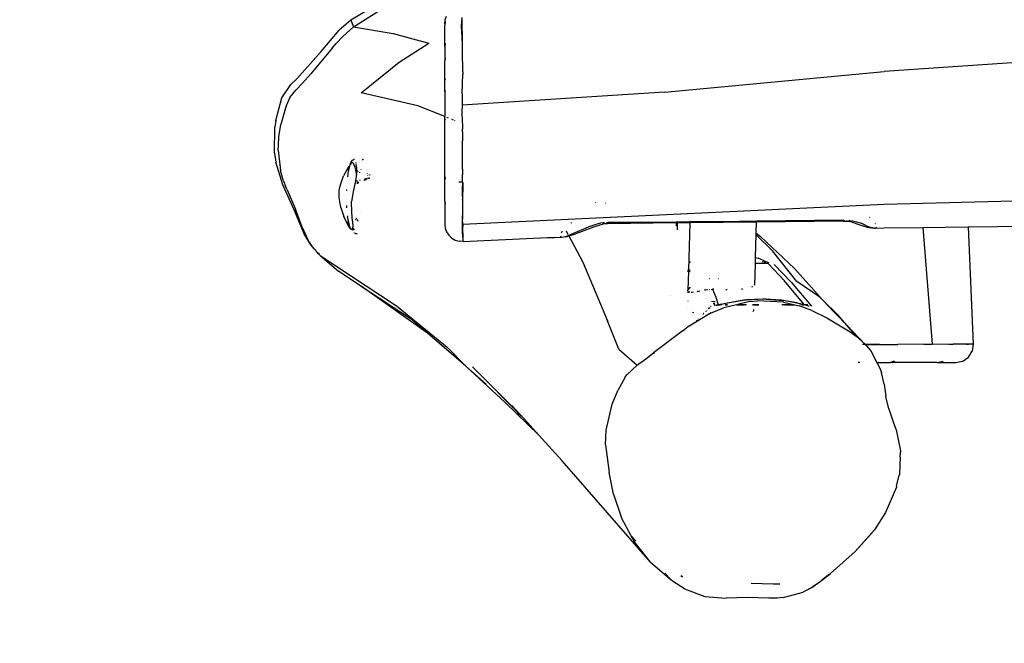
# Model space of a CAD drawing. Units: inches. Extents: x 3730 to 5905, y -3860 to -2829.
# Drawn here: x 4269 to 4325, y -3377 to -3342 of the extents above; entities that cross this region are included whole.
import ezdxf

# ---------------------------------------------------------------- set-up
doc = ezdxf.new("R2010")
doc.units = ezdxf.units.IN
doc.header["$MEASUREMENT"] = 0
doc.layers.add('VP-DIM', color=7, linetype='Continuous')
doc.layers.add('VP-EQ', color=7, linetype='Continuous', true_color=0x8a3492, plot=False)
doc.styles.get("Standard").update_dxf_attribs({"font": 'arial.ttf'})
doc.dimstyles.get("Standard").update_dxf_attribs({"dimtxt": 14, "dimasz": 20, "dimexe": 20, "dimexo": 50, "dimgap": 20, "dimtad": 0, "dimdec": 0, "dimzin": 0, "dimdsep": 46, "dimtxsty": 'Standard', "dimcen": -0.09, "dimadec": 0, "dimazin": 0, "dimtfac": 1, "dimtdec": 4, "dimtofl": 0, "dimtmove": 0, "dimatfit": 3, "dimfxl": 70, "dimfxlon": 1, "dimtolj": 1, "dimtzin": 0, "dimarcsym": 0})

# ---------------------------------------------------------------- blocks, each defined once
blk = doc.blocks.new('*D268')
at = {"layer": 'Defpoints', "color": 0}
for p in [(5455.994, -2929.951), (5455.994, -3472.652), (4272.998, -3586.915)]:
    blk.add_point(p, dxfattribs=at)
at = {"layer": 'VP-DIM', "color": 0, "lineweight": -2}
for p, q in [((4272.998, -2999.951), (4272.998, -2909.951)), ((5455.994, -2999.951), (5455.994, -2909.951)), ((4292.998, -2929.951), (4824.301, -2929.951)), ((5435.994, -2929.951), (4904.691, -2929.951))]:
    blk.add_line(p, q, dxfattribs=at)
at = {"layer": 'VP-DIM', "color": 0}
for points in [[(4292.998, -2926.618), (4292.998, -2933.285), (4272.998, -2929.951)], [(5435.994, -2933.285), (5435.994, -2926.618), (5455.994, -2929.951)]]:
    blk.add_solid(points, dxfattribs=at)
at = {"layer": 'VP-DIM', "color": 0, "insert": (4864.496, -2929.951), "char_height": 14, "attachment_point": 5}
blk.add_mtext('\\A1;1190', dxfattribs=at)
blk = doc.blocks.new('*D269')
at = {"layer": 'Defpoints', "color": 0}
for p in [(5649.98, -2849.399), (5649.98, -3472.488), (4120.463, -3569.611)]:
    blk.add_point(p, dxfattribs=at)
at = {"layer": 'VP-DIM', "color": 0, "lineweight": -2}
for p, q in [((4120.463, -2919.399), (4120.463, -2829.399)), ((5649.98, -2919.399), (5649.98, -2829.399)), ((4140.463, -2849.399), (4824.578, -2849.399)), ((5629.98, -2849.399), (4904.968, -2849.399))]:
    blk.add_line(p, q, dxfattribs=at)
at = {"layer": 'VP-DIM', "color": 0}
for points in [[(4140.463, -2846.066), (4140.463, -2852.733), (4120.463, -2849.399)], [(5629.98, -2852.733), (5629.98, -2846.066), (5649.98, -2849.399)]]:
    blk.add_solid(points, dxfattribs=at)
at = {"layer": 'VP-DIM', "color": 0, "insert": (4864.773, -2849.399), "char_height": 14, "attachment_point": 5}
blk.add_mtext('\\A1;1530', dxfattribs=at)
blk = doc.blocks.new('RB1222_top')
at = {"layer": 'VP-EQ', "color": 0}
for p, q in [((4245.82, -4056.072), (4244.507, -4056.857)), ((4244.662, -4057.222), (4246.206, -4056.267)), ((4249.889, -4056.84), (4249.963, -4056.629)), ((4244.507, -4056.857), (4243.847, -4057.43)), ((4244.049, -4057.774), (4244.662, -4057.222)), ((4244.507, -4056.857), (4244.662, -4057.222)), ((4244.662, -4057.222), (4246.918, -4057.609)), ((4249.864, -4057.062), (4249.889, -4056.84)), ((4249.889, -4056.932), (4249.864, -4057.15)), ((4249.864, -4057.062), (4249.864, -4057.15)), ((4249.864, -4058.347), (4249.864, -4057.15)), ((4250.83, -4057.206), (4250.831, -4057.166)), ((4250.851, -4057.827), (4250.83, -4057.206)), ((4250.831, -4057.166), (4250.835, -4056.915)), ((4250.835, -4056.915), (4250.837, -4056.836)), ((4250.88, -4058.267), (4250.857, -4056.692)), ((4242.823, -4058.639), (4243.847, -4057.43)), ((4243.675, -4058.178), (4244.049, -4057.774)), ((4246.918, -4057.609), (4248.952, -4058.167)), ((4243.455, -4058.448), (4243.675, -4058.178)), ((4247.26, -4059.248), (4248.952, -4058.167)), ((4249.889, -4058.187), (4249.864, -4058.347)), ((4249.864, -4058.347), (4249.864, -4059.197)), ((4250.88, -4058.267), (4250.851, -4057.827)), ((4250.885, -4058.633), (4250.88, -4058.267)), ((4241.429, -4060.188), (4242.823, -4058.639)), ((4243.455, -4058.448), (4242.227, -4059.921)), ((4250.895, -4059.791), (4250.885, -4058.633)), ((4245.103, -4060.987), (4247.26, -4059.248)), ((4249.89, -4059.016), (4249.864, -4059.197)), ((4249.864, -4060.267), (4249.864, -4059.197)), ((4287.458, -4058.941), (4274.929, -4059.776)), ((4242.227, -4059.921), (4241.753, -4060.441)), ((4250.862, -4061.046), (4250.891, -4059.934)), ((4250.895, -4059.791), (4250.891, -4059.934)), ((4250.898, -4059.952), (4250.898, -4059.933)), ((4262.397, -4060.951), (4274.929, -4059.776)), ((4240.579, -4061.276), (4241.096, -4060.514)), ((4241.429, -4060.188), (4241.096, -4060.514)), ((4241.368, -4060.845), (4241.753, -4060.441)), ((4249.89, -4060.192), (4249.864, -4060.267)), ((4249.864, -4060.933), (4249.864, -4060.267)), ((4241.038, -4061.268), (4241.368, -4060.845)), ((4248.34, -4061.739), (4245.103, -4060.987)), ((4249.89, -4060.867), (4249.864, -4060.933)), ((4249.864, -4060.933), (4249.864, -4062.351)), ((4262.397, -4060.951), (4250.851, -4061.708)), ((4250.862, -4061.046), (4250.851, -4061.708)), ((4240.235, -4062.564), (4240.579, -4061.276)), ((4240.814, -4061.731), (4240.518, -4062.795)), ((4241.038, -4061.268), (4240.814, -4061.731)), ((4250.851, -4061.708), (4250.844, -4062.097)), ((4249.864, -4062.351), (4248.34, -4061.739)), ((4250.844, -4062.097), (4250.85, -4062.202)), ((4250.85, -4062.202), (4250.866, -4062.523)), ((4240.235, -4062.564), (4240.18, -4062.945)), ((4240.412, -4063.506), (4240.518, -4062.795)), ((4249.89, -4062.361), (4249.864, -4062.351)), ((4249.864, -4062.563), (4249.864, -4062.351)), ((4249.888, -4062.483), (4249.864, -4062.563)), ((4249.864, -4065.768), (4249.864, -4062.563)), ((4250.088, -4062.441), (4249.979, -4062.397)), ((4250.363, -4062.551), (4250.27, -4062.514)), ((4250.443, -4062.584), (4250.432, -4062.579)), ((4250.866, -4062.523), (4250.882, -4062.934)), ((4240.154, -4064.444), (4240.18, -4062.945)), ((4250.882, -4062.934), (4250.882, -4062.998)), ((4250.882, -4062.998), (4250.883, -4063.071)), ((4250.882, -4063.211), (4250.883, -4063.071)), ((4250.882, -4063.211), (4250.884, -4063.229)), ((4250.884, -4063.229), (4250.884, -4063.643)), ((4240.38, -4063.991), (4240.412, -4063.506)), ((4250.884, -4063.717), (4250.882, -4063.733)), ((4250.883, -4064.184), (4250.882, -4063.733)), ((4250.884, -4063.643), (4250.884, -4063.717)), ((4240.154, -4064.444), (4240.225, -4064.943)), ((4240.376, -4064.271), (4240.38, -4063.991)), ((4240.376, -4064.271), (4240.506, -4065.425)), ((4250.881, -4064.961), (4250.883, -4064.222)), ((4250.883, -4064.222), (4250.883, -4064.184)), ((4240.639, -4066.251), (4240.225, -4064.943)), ((4244.509, -4065.032), (4244.46, -4065.122)), ((4244.462, -4065.075), (4244.469, -4065.061)), ((4244.469, -4065.061), (4244.47, -4065.051)), ((4244.47, -4065.051), (4244.487, -4065.024)), ((4244.487, -4065.024), (4244.505, -4064.995)), ((4244.515, -4064.978), (4244.505, -4064.995)), ((4244.559, -4064.986), (4244.509, -4065.032)), ((4244.515, -4064.978), (4244.517, -4064.975)), ((4244.517, -4064.975), (4244.519, -4064.972)), ((4244.519, -4064.972), (4244.521, -4064.958)), ((4244.521, -4064.958), (4244.561, -4064.894)), ((4244.61, -4064.985), (4244.559, -4064.986)), ((4244.561, -4064.894), (4244.615, -4064.845)), ((4244.659, -4065.023), (4244.61, -4064.985)), ((4244.615, -4064.845), (4244.678, -4064.802)), ((4244.659, -4065.023), (4244.708, -4065.007)), ((4244.661, -4065.029), (4244.659, -4065.023)), ((4244.71, -4065.116), (4244.661, -4065.029)), ((4244.703, -4064.801), (4244.678, -4064.802)), ((4244.714, -4064.795), (4244.703, -4064.801)), ((4244.841, -4065.005), (4244.777, -4065.004)), ((4244.777, -4065.081), (4244.824, -4065.144)), ((4245.164, -4064.791), (4245.215, -4064.791)), ((4245.227, -4064.805), (4245.215, -4064.791)), ((4250.883, -4065.355), (4250.881, -4064.961)), ((4240.658, -4065.973), (4240.506, -4065.425)), ((4244.335, -4065.3), (4244.102, -4065.721)), ((4244.336, -4065.628), (4244.316, -4065.785)), ((4244.335, -4065.3), (4244.418, -4065.206)), ((4244.342, -4065.577), (4244.336, -4065.628)), ((4244.373, -4065.423), (4244.342, -4065.577)), ((4244.415, -4065.253), (4244.373, -4065.423)), ((4244.373, -4065.423), (4244.38, -4065.364)), ((4244.38, -4065.364), (4244.418, -4065.206)), ((4244.439, -4065.182), (4244.415, -4065.253)), ((4244.418, -4065.206), (4244.439, -4065.182)), ((4244.439, -4065.182), (4244.468, -4065.15)), ((4244.457, -4065.128), (4244.456, -4065.134)), ((4244.457, -4065.128), (4244.46, -4065.122)), ((4244.755, -4065.246), (4244.71, -4065.116)), ((4244.797, -4065.414), (4244.755, -4065.246)), ((4244.828, -4065.639), (4244.78, -4066.014)), ((4244.833, -4065.595), (4244.797, -4065.414)), ((4244.824, -4065.144), (4244.846, -4065.49)), ((4244.846, -4065.49), (4244.833, -4065.595)), ((4244.834, -4065.617), (4244.833, -4065.595)), ((4244.84, -4065.656), (4244.834, -4065.617)), ((4244.907, -4065.477), (4244.902, -4065.509)), ((4245.024, -4065.55), (4245.033, -4065.524)), ((4245.093, -4065.366), (4245.108, -4065.343)), ((4245.467, -4065.61), (4245.465, -4065.594)), ((4245.52, -4065.632), (4245.518, -4065.643)), ((4250.883, -4065.355), (4250.885, -4065.632)), ((4250.885, -4065.632), (4250.886, -4065.652)), ((4250.887, -4066.085), (4250.886, -4065.652)), ((4240.658, -4065.973), (4240.789, -4066.323)), ((4243.895, -4066.299), (4244.102, -4065.721)), ((4244.78, -4066.014), (4244.651, -4066.64)), ((4244.89, -4066.108), (4244.879, -4065.991)), ((4244.895, -4066.182), (4244.89, -4066.108)), ((4244.927, -4066.167), (4244.939, -4066.065)), ((4245.038, -4065.998), (4245.047, -4065.952)), ((4245.289, -4065.896), (4245.277, -4066.005)), ((4245.296, -4065.894), (4245.315, -4065.988)), ((4245.353, -4065.881), (4245.342, -4065.975)), ((4245.394, -4065.871), (4245.403, -4065.948)), ((4245.481, -4065.702), (4245.479, -4065.691)), ((4245.491, -4065.849), (4245.485, -4065.91)), ((4245.5, -4065.903), (4245.494, -4065.848)), ((4245.508, -4065.702), (4245.507, -4065.709)), ((4245.551, -4065.872), (4245.55, -4065.88)), ((4245.558, -4065.833), (4245.551, -4065.872)), ((4245.586, -4065.679), (4245.575, -4065.68)), ((4245.577, -4065.727), (4245.576, -4065.734)), ((4245.586, -4065.679), (4245.585, -4065.686)), ((4249.864, -4065.768), (4249.89, -4065.927)), ((4249.864, -4067.179), (4249.864, -4065.768)), ((4250.887, -4066.087), (4250.663, -4066.087)), ((4250.887, -4066.087), (4250.887, -4066.085)), ((4250.887, -4066.087), (4250.891, -4066.118)), ((4250.887, -4066.474), (4250.891, -4066.118)), ((4250.891, -4066.118), (4250.894, -4066.426)), ((4241.284, -4067.66), (4240.639, -4066.251)), ((4240.882, -4066.533), (4240.789, -4066.323)), ((4240.882, -4066.533), (4241.353, -4067.628)), ((4243.836, -4066.956), (4243.84, -4066.57)), ((4243.84, -4066.57), (4243.895, -4066.299)), ((4244.261, -4066.512), (4244.259, -4066.57)), ((4244.651, -4066.64), (4244.555, -4067.202)), ((4250.894, -4066.426), (4250.886, -4066.899)), ((4250.886, -4066.899), (4250.887, -4066.474)), ((4243.935, -4067.527), (4243.836, -4066.956)), ((4244.561, -4067.818), (4244.555, -4067.202)), ((4249.864, -4067.179), (4249.889, -4067.324)), ((4249.864, -4067.179), (4249.864, -4068.48)), ((4250.883, -4067.122), (4250.877, -4067.776)), ((4250.886, -4066.899), (4250.883, -4067.088)), ((4250.883, -4067.088), (4250.886, -4067.11)), ((4250.886, -4067.11), (4250.883, -4067.122)), ((4250.886, -4067.11), (4250.886, -4067.088)), ((4250.886, -4067.122), (4250.886, -4067.11)), ((4258.457, -4067.259), (4258.441, -4067.271)), ((4259.027, -4067.272), (4259.028, -4067.282)), ((4274.929, -4067.352), (4287.458, -4067.024)), ((4241.912, -4069.172), (4241.284, -4067.66)), ((4241.548, -4068.141), (4241.353, -4067.628)), ((4243.935, -4067.527), (4244.111, -4068.041)), ((4244.266, -4067.422), (4244.273, -4067.548)), ((4244.61, -4068.311), (4244.561, -4067.818)), ((4244.892, -4067.653), (4244.893, -4067.643)), ((4245.047, -4067.848), (4245.046, -4067.843)), ((4250.877, -4067.776), (4250.882, -4067.991)), ((4250.895, -4068.483), (4274.929, -4067.352)), ((4241.728, -4068.658), (4241.548, -4068.141)), ((4244.313, -4068.489), (4244.111, -4068.041)), ((4244.314, -4068.006), (4244.322, -4068.07)), ((4244.326, -4068.116), (4244.322, -4068.07)), ((4244.326, -4068.116), (4244.356, -4068.288)), ((4244.356, -4068.288), (4244.395, -4068.475)), ((4244.362, -4068.344), (4244.356, -4068.288)), ((4244.403, -4068.537), (4244.362, -4068.344)), ((4244.61, -4068.311), (4244.622, -4068.644)), ((4244.821, -4068.26), (4244.842, -4068.125)), ((4244.891, -4068.226), (4244.897, -4068.279)), ((4244.897, -4068.279), (4244.904, -4068.312)), ((4250.882, -4067.991), (4250.887, -4068.208)), ((4250.883, -4068.357), (4250.882, -4067.991)), ((4250.884, -4068.889), (4250.883, -4068.357)), ((4250.895, -4068.483), (4250.887, -4068.208)), ((4257.017, -4068.46), (4257.009, -4068.465)), ((4257.091, -4068.406), (4257.059, -4068.429)), ((4258.5, -4068.477), (4258.625, -4068.443)), ((4258.625, -4068.443), (4258.762, -4068.414)), ((4258.762, -4068.414), (4258.906, -4068.393)), ((4258.929, -4068.464), (4258.86, -4068.474)), ((4258.972, -4068.471), (4258.878, -4068.485)), ((4258.906, -4068.393), (4259.048, -4068.44)), ((4259.058, -4068.464), (4258.972, -4068.471)), ((4259.048, -4068.44), (4259.058, -4068.464)), ((4259.058, -4068.464), (4259.066, -4068.452)), ((4259.144, -4068.461), (4259.058, -4068.464)), ((4259.066, -4068.452), (4259.132, -4068.449)), ((4259.132, -4068.449), (4259.132, -4068.377)), ((4263.061, -4068.405), (4259.132, -4068.449)), ((4263.061, -4068.417), (4259.144, -4068.461)), ((4259.168, -4068.377), (4263.06, -4068.349)), ((4263.06, -4068.349), (4263.061, -4068.405)), ((4263.06, -4068.349), (4263.069, -4068.349)), ((4263.061, -4068.405), (4263.061, -4068.417)), ((4263.07, -4068.405), (4263.061, -4068.405)), ((4263.061, -4068.417), (4263.061, -4068.566)), ((4263.07, -4068.417), (4263.061, -4068.417)), ((4263.069, -4068.349), (4263.131, -4068.348)), ((4263.069, -4068.349), (4263.07, -4068.405)), ((4263.131, -4068.404), (4263.07, -4068.405)), ((4263.07, -4068.405), (4263.07, -4068.417)), ((4263.07, -4068.417), (4263.07, -4068.6)), ((4263.131, -4068.417), (4263.07, -4068.417)), ((4263.131, -4068.348), (4263.85, -4068.343)), ((4263.131, -4068.404), (4263.131, -4068.348)), ((4263.848, -4068.396), (4263.131, -4068.404)), ((4263.131, -4068.417), (4263.131, -4068.404)), ((4263.848, -4068.409), (4263.131, -4068.417)), ((4263.131, -4068.815), (4263.131, -4068.417)), ((4263.848, -4068.409), (4263.765, -4071.108)), ((4263.85, -4068.343), (4263.848, -4068.396)), ((4267.634, -4068.354), (4263.848, -4068.396)), ((4267.634, -4068.366), (4263.848, -4068.409)), ((4263.848, -4068.396), (4263.848, -4068.409)), ((4263.85, -4068.343), (4266.681, -4068.323)), ((4265.108, -4068.104), (4265.118, -4068.105)), ((4266.681, -4068.323), (4267.636, -4068.313)), ((4267.43, -4067.999), (4267.435, -4067.998)), ((4267.634, -4068.366), (4267.615, -4068.976)), ((4272.596, -4068.299), (4267.634, -4068.354)), ((4272.606, -4068.311), (4267.634, -4068.366)), ((4267.636, -4068.313), (4267.634, -4068.354)), ((4267.634, -4068.354), (4267.634, -4068.366)), ((4272.596, -4068.263), (4267.636, -4068.313)), ((4272.596, -4068.263), (4272.624, -4068.262)), ((4272.596, -4068.263), (4272.596, -4068.299)), ((4272.596, -4068.299), (4272.606, -4068.311)), ((4272.596, -4068.299), (4272.655, -4068.299)), ((4272.606, -4068.311), (4272.683, -4068.312)), ((4272.652, -4068.262), (4272.655, -4068.299)), ((4272.683, -4068.312), (4272.655, -4068.299)), ((4272.683, -4068.312), (4272.757, -4068.316)), ((4272.805, -4068.306), (4272.757, -4068.316)), ((4272.757, -4068.316), (4272.828, -4068.322)), ((4272.765, -4068.301), (4272.769, -4068.301)), ((4272.769, -4068.301), (4272.805, -4068.306)), ((4272.805, -4068.306), (4272.84, -4068.306)), ((4272.828, -4068.322), (4272.926, -4068.335)), ((4272.84, -4068.306), (4272.894, -4068.314)), ((4272.899, -4068.312), (4272.894, -4068.314)), ((4272.962, -4068.279), (4272.899, -4068.312)), ((4272.955, -4068.317), (4272.899, -4068.312)), ((4273.074, -4068.366), (4272.926, -4068.335)), ((4272.962, -4068.279), (4273.111, -4068.299)), ((4273.253, -4068.425), (4273.074, -4068.366)), ((4273.111, -4068.299), (4273.337, -4068.345)), ((4273.253, -4068.425), (4273.528, -4068.531)), ((4273.337, -4068.345), (4273.616, -4068.431)), ((4273.887, -4068.555), (4273.616, -4068.431)), ((4274.11, -4068.108), (4274.091, -4068.093)), ((4274.428, -4068.47), (4274.413, -4068.445)), ((4279.709, -4068.638), (4299.984, -4068.414)), ((4241.728, -4068.658), (4242.05, -4069.371)), ((4244.469, -4068.744), (4244.313, -4068.489)), ((4244.395, -4068.475), (4244.439, -4068.624)), ((4244.449, -4068.692), (4244.403, -4068.537)), ((4244.439, -4068.624), (4244.487, -4068.733)), ((4244.469, -4068.744), (4244.449, -4068.692)), ((4244.473, -4068.748), (4244.469, -4068.744)), ((4244.469, -4068.744), (4244.495, -4068.744)), ((4244.491, -4068.754), (4244.473, -4068.748)), ((4244.487, -4068.733), (4244.495, -4068.744)), ((4244.51, -4068.763), (4244.491, -4068.754)), ((4244.491, -4068.754), (4244.503, -4068.754)), ((4244.495, -4068.744), (4244.507, -4068.744)), ((4244.495, -4068.744), (4244.503, -4068.754)), ((4244.503, -4068.754), (4244.532, -4068.753)), ((4244.503, -4068.754), (4244.529, -4068.754)), ((4244.503, -4068.754), (4244.51, -4068.763)), ((4244.573, -4068.793), (4244.51, -4068.763)), ((4244.622, -4068.644), (4244.573, -4068.793)), ((4244.573, -4068.793), (4244.615, -4068.792)), ((4244.592, -4068.818), (4244.638, -4068.796)), ((4244.638, -4068.796), (4244.643, -4068.79)), ((4244.643, -4068.79), (4244.668, -4068.755)), ((4244.643, -4068.79), (4244.713, -4068.788)), ((4244.675, -4068.746), (4244.668, -4068.755)), ((4244.668, -4068.755), (4244.696, -4068.755)), ((4244.675, -4068.746), (4244.683, -4068.735)), ((4244.675, -4068.746), (4244.689, -4068.746)), ((4244.694, -4068.998), (4244.678, -4068.991)), ((4244.689, -4068.746), (4244.692, -4068.749)), ((4244.785, -4069.02), (4244.746, -4069.012)), ((4244.785, -4069.02), (4244.871, -4069.02)), ((4249.864, -4068.48), (4249.89, -4068.707)), ((4249.89, -4068.707), (4249.969, -4068.926)), ((4249.969, -4068.926), (4250.095, -4069.119)), ((4250.901, -4069.211), (4250.884, -4068.889)), ((4250.895, -4068.483), (4250.899, -4068.619)), ((4250.908, -4069.314), (4250.899, -4068.619)), ((4256.565, -4068.894), (4256.502, -4068.998)), ((4256.787, -4068.876), (4256.891, -4069.07)), ((4258.17, -4068.604), (4257.02, -4069.094)), ((4258.494, -4068.6), (4257.336, -4069.041)), ((4258.17, -4068.604), (4258.439, -4068.496)), ((4258.439, -4068.496), (4258.5, -4068.477)), ((4258.494, -4068.6), (4258.668, -4068.535)), ((4258.668, -4068.535), (4258.707, -4068.523)), ((4258.707, -4068.523), (4258.789, -4068.502)), ((4258.789, -4068.502), (4258.878, -4068.485)), ((4267.615, -4068.976), (4267.612, -4069.083)), ((4267.615, -4068.976), (4267.866, -4069.196)), ((4273.528, -4068.531), (4273.766, -4068.608)), ((4273.942, -4068.653), (4273.766, -4068.608)), ((4273.887, -4068.555), (4274.124, -4068.657)), ((4273.942, -4068.653), (4274.199, -4068.695)), ((4274.234, -4068.69), (4273.942, -4068.653)), ((4274.124, -4068.657), (4274.234, -4068.69)), ((4274.38, -4068.709), (4274.199, -4068.695)), ((4274.234, -4068.69), (4274.239, -4068.692)), ((4274.239, -4068.692), (4274.38, -4068.709)), ((4274.38, -4068.709), (4274.431, -4068.705)), ((4274.431, -4068.705), (4274.494, -4068.651)), ((4274.431, -4068.705), (4274.929, -4068.693)), ((4274.929, -4068.693), (4277.135, -4068.667)), ((4277.135, -4068.667), (4279.709, -4068.638)), ((4277.135, -4068.667), (4277.661, -4075.327)), ((4279.709, -4068.638), (4280.008, -4075.322)), ((4241.912, -4069.172), (4242.003, -4069.33)), ((4242.003, -4069.33), (4242.103, -4069.454)), ((4242.003, -4069.33), (4242.246, -4069.675)), ((4242.103, -4069.454), (4242.05, -4069.371)), ((4242.246, -4069.675), (4242.103, -4069.454)), ((4250.095, -4069.119), (4250.262, -4069.278)), ((4250.262, -4069.278), (4250.461, -4069.395)), ((4250.461, -4069.395), (4250.681, -4069.463)), ((4250.91, -4069.476), (4250.681, -4069.463)), ((4250.908, -4069.314), (4250.901, -4069.211)), ((4250.91, -4069.476), (4250.908, -4069.314)), ((4250.91, -4069.476), (4255.321, -4069.272)), ((4255.321, -4069.272), (4256.13, -4069.234)), ((4255.321, -4069.272), (4256.13, -4069.244)), ((4256.13, -4069.244), (4256.522, -4069.226)), ((4256.463, -4069.167), (4256.462, -4069.181)), ((4256.462, -4069.181), (4256.471, -4069.195)), ((4256.486, -4069.212), (4256.471, -4069.195)), ((4256.486, -4069.212), (4256.522, -4069.226)), ((4256.522, -4069.226), (4256.66, -4069.205)), ((4256.66, -4069.205), (4256.682, -4069.204)), ((4256.682, -4069.204), (4256.684, -4069.201)), ((4256.684, -4069.201), (4256.748, -4069.182)), ((4256.684, -4069.201), (4256.846, -4069.186)), ((4256.748, -4069.182), (4256.921, -4069.126)), ((4256.846, -4069.186), (4256.938, -4069.158)), ((4256.921, -4069.126), (4257.02, -4069.094)), ((4256.921, -4069.126), (4256.938, -4069.158)), ((4256.938, -4069.158), (4257.336, -4069.041)), ((4256.938, -4069.158), (4257.738, -4070.649)), ((4267.612, -4069.083), (4267.572, -4070.397)), ((4267.612, -4069.083), (4268.563, -4070.013)), ((4269.818, -4071.021), (4267.866, -4069.196)), ((4242.419, -4069.899), (4242.246, -4069.675)), ((4242.572, -4070.072), (4242.419, -4069.899)), ((4242.499, -4069.942), (4242.512, -4069.958)), ((4242.521, -4069.969), (4242.528, -4069.978)), ((4242.667, -4070.172), (4242.572, -4070.072)), ((4242.643, -4070.12), (4242.706, -4070.198)), ((4269.947, -4071.761), (4268.563, -4070.013)), ((4242.769, -4070.276), (4242.667, -4070.172)), ((4242.769, -4070.276), (4247.122, -4073.146)), ((4242.769, -4070.276), (4243.802, -4071.172)), ((4257.738, -4070.649), (4259.155, -4073.994)), ((4263.836, -4070.653), (4263.876, -4070.633)), ((4263.875, -4070.651), (4263.836, -4070.653)), ((4267.572, -4070.397), (4267.561, -4070.732)), ((4267.572, -4070.397), (4267.747, -4070.43)), ((4268.088, -4070.581), (4267.747, -4070.43)), ((4268.177, -4070.682), (4267.971, -4070.632)), ((4268.088, -4070.581), (4268.323, -4070.666)), ((4268.323, -4070.666), (4268.283, -4070.717)), ((4268.283, -4070.717), (4268.309, -4070.732)), ((4245.084, -4072.017), (4243.802, -4071.172)), ((4263.707, -4071.166), (4263.763, -4071.171)), ((4263.711, -4071.108), (4263.765, -4071.108)), ((4263.763, -4071.171), (4263.731, -4072.23)), ((4263.765, -4071.108), (4263.763, -4071.171)), ((4263.763, -4071.171), (4263.868, -4071.18)), ((4263.765, -4071.108), (4263.869, -4071.108)), ((4267.561, -4070.732), (4267.524, -4071.958)), ((4268.309, -4070.732), (4267.561, -4070.732)), ((4269.241, -4071.716), (4268.309, -4070.732)), ((4268.649, -4070.793), (4269.622, -4071.794)), ((4269.818, -4071.021), (4271.432, -4072.823)), ((4264.972, -4071.58), (4264.978, -4071.579)), ((4265.46, -4071.578), (4265.469, -4071.578)), ((4270.36, -4073.07), (4269.241, -4071.716)), ((4269.622, -4071.794), (4270.775, -4073.164)), ((4271.255, -4072.648), (4269.947, -4071.761)), ((4245.084, -4072.017), (4245.098, -4072.023)), ((4248.876, -4074.699), (4245.098, -4072.023)), ((4245.098, -4072.023), (4247.916, -4073.876)), ((4263.723, -4072.353), (4263.723, -4072.37)), ((4263.725, -4072.237), (4263.731, -4072.23)), ((4263.73, -4072.258), (4263.725, -4072.237)), ((4263.727, -4072.352), (4263.726, -4072.37)), ((4263.731, -4072.23), (4263.73, -4072.258)), ((4263.752, -4072.347), (4263.73, -4072.258)), ((4263.855, -4072.082), (4263.731, -4072.23)), ((4263.752, -4072.347), (4263.751, -4072.365)), ((4263.756, -4072.364), (4263.752, -4072.347)), ((4263.754, -4072.403), (4263.756, -4072.364)), ((4263.851, -4072.374), (4263.756, -4072.364)), ((4263.956, -4072.386), (4263.924, -4072.382)), ((4264.046, -4072.372), (4263.956, -4072.386)), ((4264.307, -4072.331), (4264.238, -4072.342)), ((4264.414, -4072.307), (4264.307, -4072.331)), ((4264.76, -4072.229), (4264.661, -4072.251)), ((4264.76, -4072.229), (4264.877, -4072.22)), ((4264.952, -4072.313), (4264.949, -4072.313)), ((4264.952, -4072.214), (4264.956, -4072.214)), ((4265.05, -4072.206), (4265.13, -4072.2)), ((4265.202, -4072.203), (4265.13, -4072.2)), ((4265.13, -4072.2), (4265.321, -4072.654)), ((4265.445, -4072.212), (4265.44, -4072.212)), ((4265.95, -4072.231), (4265.886, -4072.228)), ((4265.968, -4072.23), (4265.95, -4072.231)), ((4266.842, -4072.187), (4266.785, -4072.189)), ((4266.861, -4072.182), (4266.842, -4072.187)), ((4267.408, -4072.066), (4267.367, -4072.075)), ((4267.412, -4072.058), (4267.408, -4072.066)), ((4246.208, -4072.536), (4246.242, -4072.551)), ((4246.296, -4072.576), (4246.299, -4072.578)), ((4262.666, -4072.583), (4262.669, -4072.575)), ((4262.769, -4072.563), (4262.773, -4072.553)), ((4263.73, -4072.855), (4263.73, -4072.871)), ((4265.071, -4072.885), (4265.172, -4072.894)), ((4265.172, -4072.894), (4265.284, -4072.899)), ((4265.321, -4072.654), (4265.457, -4073.07)), ((4266.875, -4072.845), (4265.894, -4073.019)), ((4266.916, -4072.83), (4265.996, -4072.984)), ((4267.271, -4072.903), (4266.553, -4073.07)), ((4267.071, -4072.822), (4266.875, -4072.845)), ((4267.099, -4072.809), (4266.916, -4072.83)), ((4268.055, -4072.768), (4267.071, -4072.822)), ((4268.013, -4072.76), (4267.099, -4072.809)), ((4267.271, -4072.903), (4267.697, -4072.864)), ((4269.193, -4072.938), (4267.697, -4072.864)), ((4268.145, -4072.76), (4268.013, -4072.76)), ((4268.196, -4072.768), (4268.055, -4072.768)), ((4269.056, -4072.818), (4268.145, -4072.76)), ((4268.196, -4072.768), (4269.151, -4072.837)), ((4269.151, -4072.837), (4269.056, -4072.818)), ((4269.178, -4072.839), (4269.151, -4072.837)), ((4269.151, -4072.837), (4269.179, -4072.842)), ((4269.281, -4072.859), (4269.178, -4072.839)), ((4269.193, -4072.938), (4269.761, -4073.07)), ((4269.963, -4072.982), (4269.281, -4072.859)), ((4270.13, -4073.027), (4269.281, -4072.859)), ((4271.432, -4072.823), (4271.255, -4072.648)), ((4271.255, -4072.648), (4271.534, -4072.936)), ((4272.28, -4073.659), (4271.432, -4072.823)), ((4271.432, -4072.823), (4271.534, -4072.936)), ((4271.534, -4072.936), (4271.6, -4073.01)), ((4247.122, -4073.146), (4250.01, -4075.5)), ((4263.71, -4073.243), (4263.71, -4073.246)), ((4264, -4073.506), (4264.078, -4073.531)), ((4264.764, -4073.47), (4264.765, -4073.432)), ((4264.804, -4073.393), (4264.833, -4073.404)), ((4264.92, -4073.282), (4264.913, -4073.283)), ((4264.918, -4073.323), (4264.92, -4073.282)), ((4264.965, -4073.272), (4264.92, -4073.282)), ((4264.92, -4073.282), (4264.92, -4073.277)), ((4264.966, -4073.23), (4264.965, -4073.272)), ((4264.973, -4073.271), (4264.965, -4073.272)), ((4264.965, -4073.272), (4264.965, -4073.279)), ((4265.066, -4073.182), (4265.018, -4073.178)), ((4265.059, -4073.543), (4265.783, -4073.249)), ((4265.168, -4073.003), (4265.182, -4073.005)), ((4265.182, -4073.005), (4265.268, -4073.013)), ((4265.262, -4073.051), (4265.207, -4073.051)), ((4265.257, -4073.085), (4265.235, -4073.085)), ((4265.254, -4073.108), (4265.271, -4073.104)), ((4265.271, -4073.104), (4265.363, -4073.087)), ((4265.363, -4073.087), (4265.362, -4073.137)), ((4265.363, -4073.087), (4265.379, -4073.084)), ((4265.379, -4073.084), (4265.414, -4073.078)), ((4265.379, -4073.084), (4265.413, -4073.085)), ((4265.38, -4073.102), (4265.413, -4073.095)), ((4265.413, -4073.109), (4265.38, -4073.102)), ((4265.413, -4073.109), (4265.412, -4073.128)), ((4265.414, -4073.078), (4265.413, -4073.085)), ((4265.413, -4073.085), (4265.419, -4073.086)), ((4265.413, -4073.085), (4265.413, -4073.095)), ((4265.413, -4073.095), (4265.419, -4073.093)), ((4265.413, -4073.095), (4265.413, -4073.109)), ((4265.419, -4073.11), (4265.413, -4073.109)), ((4265.414, -4073.078), (4265.42, -4073.077)), ((4265.419, -4073.11), (4265.418, -4073.127)), ((4265.42, -4073.077), (4265.419, -4073.086)), ((4265.419, -4073.093), (4265.47, -4073.082)), ((4265.419, -4073.093), (4265.561, -4073.083)), ((4265.419, -4073.086), (4265.425, -4073.086)), ((4265.419, -4073.086), (4265.419, -4073.093)), ((4265.419, -4073.093), (4265.419, -4073.11)), ((4265.462, -4073.118), (4265.419, -4073.11)), ((4265.42, -4073.077), (4265.457, -4073.07)), ((4265.47, -4073.082), (4265.457, -4073.07)), ((4265.457, -4073.07), (4265.568, -4073.07)), ((4265.614, -4073.084), (4265.462, -4073.118)), ((4265.47, -4073.082), (4265.5, -4073.082)), ((4265.568, -4073.07), (4265.5, -4073.082)), ((4265.5, -4073.082), (4265.561, -4073.083)), ((4265.565, -4073.083), (4265.561, -4073.083)), ((4265.605, -4073.079), (4265.565, -4073.083)), ((4265.605, -4073.063), (4265.568, -4073.07)), ((4265.568, -4073.07), (4265.673, -4073.07)), ((4265.996, -4072.984), (4265.605, -4073.063)), ((4265.614, -4073.084), (4265.605, -4073.079)), ((4265.614, -4073.084), (4265.673, -4073.07)), ((4265.894, -4073.019), (4265.673, -4073.07)), ((4266.499, -4073.082), (4265.783, -4073.249)), ((4265.864, -4073.082), (4265.99, -4073.082)), ((4265.87, -4073.07), (4265.989, -4073.07)), ((4266.499, -4073.082), (4266.553, -4073.07)), ((4266.499, -4073.082), (4266.95, -4073.084)), ((4266.553, -4073.07), (4267.067, -4073.07)), ((4266.95, -4073.084), (4266.961, -4073.083)), ((4267.414, -4073.07), (4267.49, -4073.07)), ((4267.442, -4073.083), (4267.489, -4073.083)), ((4267.452, -4073.466), (4267.479, -4073.435)), ((4267.481, -4073.347), (4267.479, -4073.435)), ((4267.49, -4073.07), (4267.489, -4073.083)), ((4267.489, -4073.083), (4267.786, -4073.083)), ((4267.489, -4073.083), (4267.489, -4073.105)), ((4267.49, -4073.07), (4267.783, -4073.07)), ((4269.086, -4073.07), (4269.761, -4073.07)), ((4269.269, -4073.084), (4269.824, -4073.084)), ((4269.761, -4073.07), (4269.824, -4073.084)), ((4269.824, -4073.084), (4270.068, -4073.141)), ((4269.963, -4072.982), (4270.122, -4073.019)), ((4269.963, -4072.982), (4270.13, -4073.027)), ((4270.808, -4073.415), (4270.068, -4073.141)), ((4270.13, -4073.027), (4270.122, -4073.019)), ((4270.122, -4073.019), (4270.334, -4073.07)), ((4270.156, -4073.032), (4270.13, -4073.027)), ((4270.161, -4073.035), (4270.156, -4073.032)), ((4270.161, -4073.035), (4270.292, -4073.07)), ((4270.214, -4073.07), (4270.292, -4073.07)), ((4270.237, -4073.085), (4270.231, -4073.08)), ((4270.237, -4073.085), (4270.326, -4073.085)), ((4270.292, -4073.07), (4270.324, -4073.078)), ((4270.292, -4073.07), (4270.334, -4073.07)), ((4270.334, -4073.081), (4270.324, -4073.078)), ((4270.326, -4073.085), (4270.334, -4073.081)), ((4270.334, -4073.07), (4270.351, -4073.074)), ((4270.334, -4073.081), (4270.351, -4073.074)), ((4270.357, -4073.089), (4270.334, -4073.081)), ((4270.351, -4073.074), (4270.36, -4073.07)), ((4270.351, -4073.074), (4270.436, -4073.094)), ((4270.361, -4073.089), (4270.357, -4073.089)), ((4270.573, -4073.094), (4270.36, -4073.07)), ((4270.436, -4073.094), (4270.361, -4073.089)), ((4270.608, -4073.159), (4270.361, -4073.089)), ((4270.436, -4073.094), (4270.461, -4073.104)), ((4270.608, -4073.159), (4270.461, -4073.104)), ((4270.55, -4073.113), (4270.461, -4073.104)), ((4270.65, -4073.171), (4270.608, -4073.159)), ((4270.808, -4073.415), (4271.649, -4073.82)), ((4272.804, -4074.249), (4271.6, -4073.01)), ((4248.876, -4074.699), (4247.916, -4073.876)), ((4259.789, -4075.61), (4259.155, -4073.994)), ((4265.059, -4073.543), (4263.651, -4074.406)), ((4264.232, -4073.979), (4264.232, -4073.969)), ((4264.319, -4073.896), (4264.318, -4073.882)), ((4264.577, -4073.622), (4264.602, -4073.625)), ((4264.586, -4073.613), (4264.611, -4073.617)), ((4264.615, -4073.589), (4264.611, -4073.588)), ((4264.638, -4073.592), (4264.615, -4073.589)), ((4271.649, -4073.82), (4272.983, -4074.63)), ((4272.804, -4074.249), (4272.28, -4073.659)), ((4263.47, -4074.551), (4261.777, -4075.833)), ((4263.47, -4074.551), (4263.651, -4074.406)), ((4273.319, -4074.87), (4272.804, -4074.249)), ((4272.804, -4074.249), (4273.846, -4075.341)), ((4272.983, -4074.63), (4273.319, -4074.87)), ((4251.075, -4076.582), (4248.876, -4074.699)), ((4273.319, -4074.87), (4273.834, -4075.34)), ((4251.075, -4076.582), (4250.01, -4075.5)), ((4259.789, -4075.61), (4260.845, -4076.529)), ((4273.691, -4075.339), (4273.811, -4075.34)), ((4273.823, -4075.349), (4273.703, -4075.349)), ((4273.834, -4075.34), (4273.846, -4075.341)), ((4273.834, -4075.34), (4273.844, -4075.349)), ((4273.854, -4075.349), (4273.844, -4075.349)), ((4273.844, -4075.349), (4273.923, -4075.421)), ((4273.846, -4075.341), (4273.854, -4075.349)), ((4273.846, -4075.341), (4274.598, -4075.352)), ((4273.854, -4075.349), (4273.923, -4075.421)), ((4274.598, -4075.352), (4273.854, -4075.349)), ((4273.923, -4075.421), (4274.156, -4075.707)), ((4274.156, -4075.707), (4274.514, -4076.376)), ((4274.598, -4075.352), (4274.602, -4075.35)), ((4274.609, -4075.352), (4274.602, -4075.35)), ((4274.661, -4075.351), (4274.609, -4075.352)), ((4274.661, -4075.351), (4275.695, -4075.359)), ((4277.178, -4075.33), (4275.695, -4075.359)), ((4277.178, -4075.33), (4277.661, -4075.327)), ((4277.661, -4075.327), (4278.867, -4075.318)), ((4278.822, -4075.346), (4278.618, -4075.346)), ((4278.863, -4075.347), (4278.822, -4075.346)), ((4278.867, -4075.318), (4279.633, -4075.315)), ((4279.737, -4075.35), (4279.628, -4075.351)), ((4279.633, -4075.315), (4279.742, -4075.314)), ((4279.735, -4076.064), (4279.948, -4075.721)), ((4279.742, -4075.314), (4279.994, -4075.316)), ((4280.008, -4075.322), (4279.926, -4075.338)), ((4280.008, -4075.322), (4279.948, -4075.721)), ((4279.994, -4075.316), (4280.008, -4075.322)), ((4261.015, -4076.397), (4261.162, -4076.298)), ((4261.162, -4076.298), (4261.777, -4075.833)), ((4261.811, -4075.853), (4261.777, -4075.833)), ((4261.833, -4075.874), (4261.811, -4075.853)), ((4275.468, -4076.298), (4275.284, -4076.376)), ((4275.409, -4076.376), (4275.548, -4076.298)), ((4277.952, -4076.376), (4278.291, -4076.297)), ((4279.009, -4076.376), (4279.394, -4076.294)), ((4279.394, -4076.294), (4279.405, -4076.294)), ((4279.405, -4076.294), (4279.735, -4076.064)), ((4251.075, -4076.582), (4253.304, -4078.66)), ((4251.075, -4076.582), (4252.219, -4077.62)), ((4251.447, -4076.62), (4254.342, -4079.533)), ((4251.447, -4076.62), (4254.184, -4079.359)), ((4260.245, -4077.075), (4260.845, -4076.529)), ((4260.845, -4076.529), (4260.925, -4076.457)), ((4260.925, -4076.457), (4261.015, -4076.397)), ((4273.545, -4076.376), (4273.441, -4076.376)), ((4274.514, -4076.376), (4275.284, -4076.376)), ((4274.514, -4076.376), (4274.704, -4076.73)), ((4274.704, -4076.73), (4274.778, -4076.951)), ((4275.409, -4076.376), (4275.284, -4076.376)), ((4277.952, -4076.376), (4275.409, -4076.376)), ((4277.952, -4076.376), (4279.009, -4076.376)), ((4260.152, -4077.21), (4259.733, -4077.969)), ((4260.152, -4077.21), (4260.245, -4077.075)), ((4274.919, -4077.619), (4274.778, -4076.951)), ((4259.413, -4078.756), (4259.733, -4077.969)), ((4274.919, -4077.619), (4275.027, -4078.313)), ((4275.19, -4079.018), (4275.027, -4078.313)), ((4253.304, -4078.66), (4255.229, -4080.515)), ((4253.699, -4078.823), (4254.184, -4079.359)), ((4259.077, -4080.239), (4259.413, -4078.756)), ((4275.19, -4079.018), (4275.463, -4079.819)), ((4254.012, -4079.245), (4254.084, -4079.31)), ((4254.084, -4079.31), (4254.417, -4079.616)), ((4254.184, -4079.359), (4254.342, -4079.533)), ((4254.342, -4079.533), (4254.417, -4079.616)), ((4254.417, -4079.616), (4255.229, -4080.515)), ((4259.033, -4081.071), (4259.077, -4080.239)), ((4275.463, -4079.819), (4275.613, -4080.222)), ((4275.613, -4080.222), (4275.856, -4081.411)), ((4255.229, -4080.515), (4256.56, -4081.988)), ((4259.033, -4081.071), (4259.239, -4082.644)), ((4275.841, -4081.775), (4275.802, -4082.731)), ((4275.841, -4081.775), (4275.855, -4081.487)), ((4275.856, -4081.411), (4275.853, -4081.477)), ((4275.853, -4081.477), (4275.855, -4081.487)), ((4261.607, -4087.764), (4256.56, -4081.988)), ((4259.493, -4083.887), (4259.239, -4082.644)), ((4275.632, -4083.437), (4275.785, -4082.8)), ((4275.788, -4082.786), (4275.785, -4082.8)), ((4275.792, -4082.786), (4275.785, -4082.8)), ((4275.802, -4082.731), (4275.792, -4082.77)), ((4275.792, -4082.77), (4275.792, -4082.786)), ((4275.619, -4083.481), (4275.003, -4084.939)), ((4275.628, -4083.446), (4275.619, -4083.481)), ((4275.632, -4083.437), (4275.628, -4083.446)), ((4259.493, -4083.887), (4259.937, -4085.232)), ((4260.504, -4086.264), (4259.937, -4085.232)), ((4275.003, -4084.939), (4274.378, -4085.928)), ((4260.758, -4086.546), (4260.504, -4086.264)), ((4260.737, -4086.688), (4260.504, -4086.264)), ((4274.378, -4085.928), (4273.271, -4087.159)), ((4273.271, -4087.159), (4274.334, -4085.969)), ((4261.607, -4087.764), (4260.737, -4086.688)), ((4273.271, -4087.159), (4271.861, -4088.408)), ((4261.607, -4087.764), (4262.775, -4088.782)), ((4262.775, -4088.782), (4262.416, -4088.384)), ((4263.335, -4088.566), (4263.346, -4088.57)), ((4263.346, -4088.57), (4263.429, -4088.596)), ((4263.413, -4088.581), (4263.348, -4088.553)), ((4263.421, -4088.584), (4263.413, -4088.581)), ((4271.355, -4088.809), (4271.861, -4088.408)), ((4271.807, -4088.441), (4271.355, -4088.809)), ((4262.857, -4088.854), (4262.775, -4088.782)), ((4263.544, -4089.286), (4262.857, -4088.854)), ((4267.333, -4088.965), (4268.599, -4089.005)), ((4268.599, -4089.005), (4268.968, -4089.005)), ((4270.828, -4089.189), (4270.329, -4089.45)), ((4270.851, -4089.183), (4270.33, -4089.455)), ((4271.289, -4088.863), (4270.847, -4089.175)), ((4271.289, -4088.863), (4270.851, -4089.183)), ((4271.355, -4088.809), (4271.289, -4088.863)), ((4263.544, -4089.286), (4264.699, -4089.726)), ((4264.699, -4089.726), (4265.918, -4089.816)), ((4267.134, -4089.778), (4265.918, -4089.816)), ((4268.346, -4089.819), (4267.134, -4089.778)), ((4269.16, -4089.788), (4268.829, -4089.82)), ((4269.16, -4089.788), (4270.298, -4089.467)), ((4270.309, -4089.461), (4270.298, -4089.467)), ((4270.309, -4089.461), (4270.33, -4089.455)), ((4268.829, -4089.82), (4268.346, -4089.819))]:
    blk.add_line(p, q, dxfattribs=at)
blk = doc.blocks.new('RB1222_2D')
at = {"layer": 'VP-EQ', "color": 0}
blk.add_blockref('RB1222_top', (43.635, 714.977), dxfattribs=at)

msp = doc.modelspace()

# ---------------------------------------------------------------- block references
at = {"layer": 'VP-EQ', "color": 0}
msp.add_blockref('RB1222_2D', (0, 0), dxfattribs=at)

# ---------------------------------------------------------------- dimensions: what is measured, and where the dimension line sits
at = {"layer": 'VP-DIM', "color": 0}
dim = msp.add_linear_dim(base=(5649.98, -2849.399), p1=(4120.463, -3569.611), p2=(5649.98, -3472.488), dimstyle='Standard', dxfattribs=at)
dim.commit()
dim.dimension.update_dxf_attribs({"geometry": '*D269', "text_midpoint": (4864.773, -2849.399), "dimtype": 160})
dim = msp.add_linear_dim(base=(5455.994, -2929.951), p1=(4272.998, -3586.915), p2=(5455.994, -3472.652), text='1190', dimstyle='Standard', dxfattribs=at)
dim.commit()
dim.dimension.update_dxf_attribs({"geometry": '*D268', "text_midpoint": (4864.496, -2929.951)})

doc.saveas('drawing.dxf')
